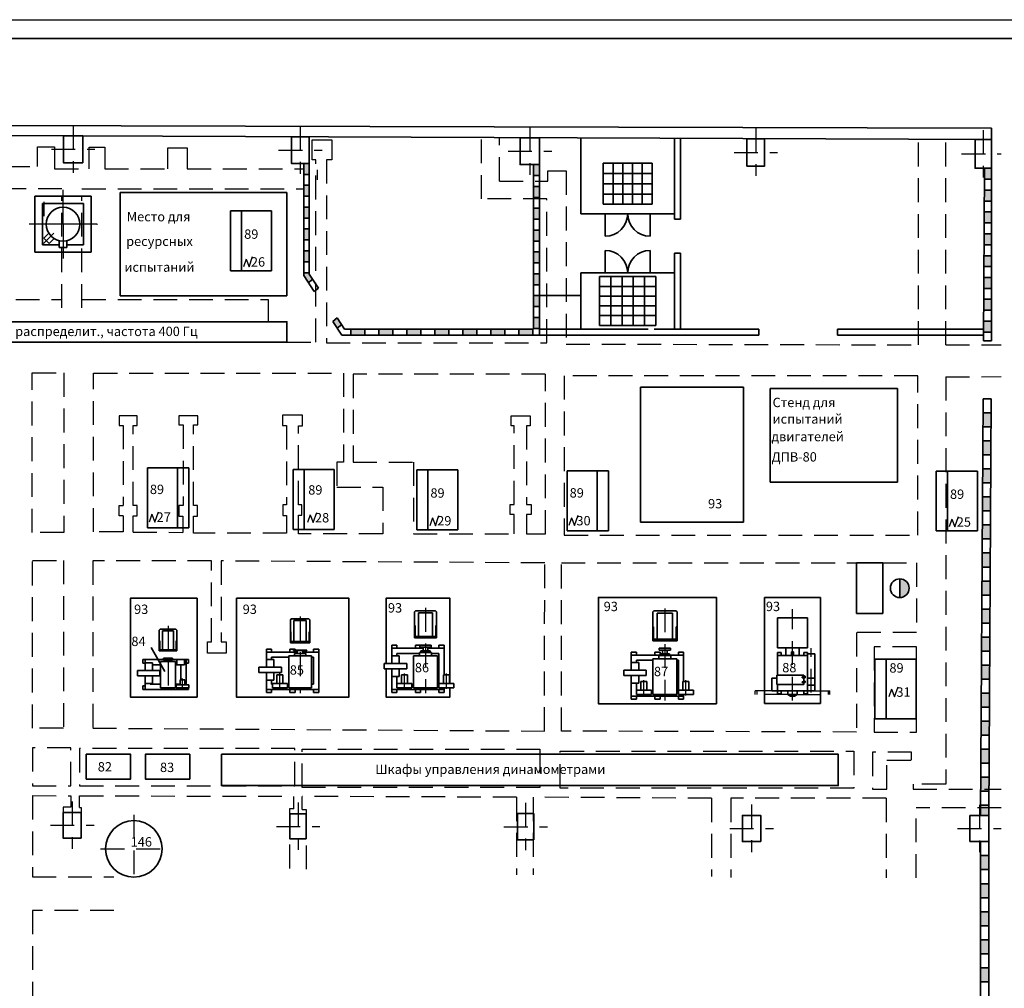
# Model space of a CAD drawing. Units: millimetres. Extents: x 107 to 943, y 232 to 652.
# Drawn here: x 247 to 510, y 393 to 652 of the extents above; entities that cross this region are included whole.
import ezdxf

# ---------------------------------------------------------------- set-up
doc = ezdxf.new("R2010")
doc.units = ezdxf.units.MM
doc.linetypes.add('ACAD_ISO04W100', pattern=[30, 24, -3, 0, -3])
doc.linetypes.add('DASHED2', pattern=[9.525, 6.35, -3.175])
doc.layers.add('основа', color=170, linetype='Continuous', lineweight=35)
doc.layers.add('штрих-пунктир', color=170, linetype='DASHED2', lineweight=25)
doc.styles.add('STYLE1', font='romans.shx', dxfattribs={"width": 0.8, "oblique": 10, "height": 2.5})

msp = doc.modelspace()

# ---------------------------------------------------------------- hatches: boundary and pattern name
at = {"layer": 'основа'}
h = msp.add_hatch(color=0, dxfattribs=at)
h.paths.add_polyline_path([(324.32, 613.47), (322.9, 613.47), (322.9, 610.56), (324.32, 610.56)])
h.paths.add_polyline_path([(324.32, 607.64), (322.9, 607.64), (322.9, 604.73), (324.32, 604.73)])
h.paths.add_polyline_path([(324.32, 601.81), (322.9, 601.81), (322.9, 598.9), (324.32, 598.9)])
h.paths.add_polyline_path([(324.32, 595.99), (322.9, 595.99), (322.9, 593.07), (324.32, 593.07)])
h.paths.add_polyline_path([(324.32, 590.16), (322.9, 590.16), (322.9, 587.24), (324.32, 587.24)])
h.paths.add_polyline_path([(324.32, 583.94), (324.32, 584.33), (322.9, 584.33), (322.9, 583.54), (324.11, 581.64), (325.23, 582.54)])
h = msp.add_hatch(color=0, dxfattribs=at)
h.paths.add_polyline_path([(385.82, 613.17), (384.23, 613.17), (384.23, 610.25), (385.82, 610.25)])
h.paths.add_polyline_path([(384.23, 604.42), (385.82, 604.42), (385.82, 607.34), (384.23, 607.34)])
h.paths.add_polyline_path([(385.82, 601.51), (384.23, 601.51), (384.23, 598.6), (385.82, 598.6)])
h.paths.add_polyline_path([(385.82, 595.68), (384.23, 595.68), (384.23, 592.77), (385.82, 592.77)])
h.paths.add_polyline_path([(385.82, 589.85), (384.23, 589.85), (384.23, 586.94), (385.82, 586.94)])
h.paths.add_polyline_path([(385.82, 584.03), (384.23, 584.03), (384.23, 581.11), (385.82, 581.11)])
h.paths.add_polyline_path([(385.82, 578.2), (384.23, 578.2), (384.23, 575.29), (385.82, 575.29)])
h.paths.add_polyline_path([(385.82, 572.37), (384.23, 572.37), (384.23, 569.46), (385.82, 569.46)])
h = msp.add_hatch(color=0, dxfattribs=at)
h.paths.add_polyline_path([(506.36, 612.18), (504.57, 612.18), (504.55, 609.27), (506.36, 609.27)])
h.paths.add_polyline_path([(506.36, 603.44), (506.36, 606.36), (504.53, 606.36), (504.52, 603.44)])
h.paths.add_polyline_path([(506.36, 600.53), (504.5, 600.53), (504.48, 597.61), (506.36, 597.61)])
h.paths.add_polyline_path([(506.36, 594.7), (504.47, 594.7), (504.45, 591.79), (506.36, 591.79)])
h.paths.add_polyline_path([(506.36, 588.87), (504.44, 588.87), (504.42, 585.96), (506.36, 585.96)])
h.paths.add_polyline_path([(504.39, 580.13), (506.36, 580.13), (506.36, 583.04), (504.4, 583.04)])
h.paths.add_polyline_path([(506.36, 577.22), (504.37, 577.22), (504.35, 574.3), (506.36, 574.3)])
h.paths.add_polyline_path([(504.32, 568.47), (506.36, 568.47), (506.36, 571.39), (504.34, 571.39)])
h = msp.add_hatch(color=0, dxfattribs=at)
h.paths.add_polyline_path([(380.3, 569.27), (380.3, 567.69), (384.04, 567.69), (384.04, 569.27)])
h.paths.add_polyline_path([(372.82, 569.27), (372.82, 567.69), (376.56, 567.69), (376.56, 569.27)])
h.paths.add_polyline_path([(369.08, 567.69), (369.08, 569.27), (365.34, 569.27), (365.34, 567.69)])
h.paths.add_polyline_path([(361.6, 567.69), (361.6, 569.27), (357.86, 569.27), (357.86, 567.69)])
h.paths.add_polyline_path([(354.12, 567.69), (354.12, 569.27), (350.38, 569.27), (350.38, 567.69)])
h.paths.add_polyline_path([(342.89, 569.27), (342.89, 567.69), (346.63, 567.69), (346.63, 569.27)])
h.paths.add_polyline_path([(335.41, 569.27), (335.41, 567.69), (339.15, 567.69), (339.15, 569.27)])
h.paths.add_polyline_path([(331.76, 572.25), (330.61, 571.32), (331.83, 569.48), (332.98, 570.4)])
h = msp.add_hatch(color=0, dxfattribs=at)
h.paths.add_polyline_path([(506.26, 546.94), (504.18, 546.94), (504.16, 543.2), (506.24, 543.2)])
h.paths.add_polyline_path([(506.22, 539.46), (504.13, 539.46), (504.11, 535.72), (506.2, 535.72)])
h.paths.add_polyline_path([(506.19, 531.97), (504.09, 531.97), (504.06, 528.23), (506.17, 528.23)])
h.paths.add_polyline_path([(506.15, 524.49), (504.04, 524.49), (504.01, 520.75), (506.13, 520.75)])
h.paths.add_polyline_path([(506.11, 517.01), (503.99, 517.01), (503.96, 513.27), (506.09, 513.27)])
h.paths.add_polyline_path([(506.07, 509.53), (503.94, 509.53), (503.91, 505.79), (506.05, 505.79)])
h.paths.add_polyline_path([(506.03, 502.05), (503.89, 502.05), (503.86, 498.31), (506.02, 498.31)])
h.paths.add_polyline_path([(506, 494.57), (503.84, 494.57), (503.82, 490.83), (505.98, 490.83)])
h.paths.add_polyline_path([(505.96, 487.09), (503.79, 487.09), (503.77, 483.34), (505.94, 483.34)])
h.paths.add_polyline_path([(505.92, 479.6), (503.74, 479.6), (503.72, 475.86), (505.9, 475.86)])
h.paths.add_polyline_path([(505.88, 472.12), (503.69, 472.12), (503.67, 468.38), (505.87, 468.38)])
h.paths.add_polyline_path([(505.85, 464.64), (503.64, 464.64), (503.62, 460.9), (505.83, 460.9)])
h.paths.add_polyline_path([(505.81, 457.16), (503.59, 457.16), (503.57, 453.42), (505.79, 453.42)])
h.paths.add_polyline_path([(505.77, 449.68), (503.54, 449.68), (503.52, 446.52), (505.76, 446.52)])
h.paths.add_polyline_path([(505.73, 441.5), (503.49, 441.5), (503.48, 439.51), (505.72, 439.51)])
at = {"layer": 'основа', "lineweight": -2}
msp.add_hatch(color=0, dxfattribs=at).paths.add_polyline_path([(481.91, 497.64, 0.414214), (484.41, 500.14, 0.414214), (481.91, 502.64)])
at = {"layer": 'основа'}
h = msp.add_hatch(color=0, dxfattribs=at)
h.paths.add_polyline_path([(505.76, 446.52), (503.52, 446.52), (503.52, 445.94), (505.75, 445.94)])
h.paths.add_polyline_path([(505.73, 442.2), (503.5, 442.2), (503.49, 441.5), (505.73, 441.5)])
h = msp.add_hatch(color=0, dxfattribs=at)
h.paths.add_polyline_path([(505.69, 428.77), (503.43, 428.77), (503.43, 425.03), (505.69, 425.03)])
h.paths.add_polyline_path([(505.69, 421.29), (503.43, 421.29), (503.43, 417.55), (505.69, 417.55)])
h.paths.add_polyline_path([(505.69, 413.81), (503.43, 413.81), (503.43, 410.07), (505.69, 410.07)])
h.paths.add_polyline_path([(505.69, 406.32), (503.43, 406.32), (503.43, 402.58), (505.69, 402.58)])
h.paths.add_polyline_path([(505.69, 398.84), (503.43, 398.84), (503.43, 395.1), (505.69, 395.1)])

# ---------------------------------------------------------------- linework, layer by layer
at = {"color": 0}
msp.add_line((106.64, 651.84), (700.64, 651.84), dxfattribs=at)
at = {"layer": 'основа', "color": 0}
for p, q in [((695.64, 646.84), (126.64, 646.84)), ((176.19, 623.81), (506.36, 622.86)), ((506.36, 619.86), (506.36, 622.86)), ((506.36, 619.85), (176.19, 621.17)), ((396.82, 600.07), (396.82, 620.29)), ((421.82, 598.57), (421.82, 620.21)), ((423.41, 598.57), (423.41, 620.21)), ((322.9, 583.54), (322.9, 613.47)), ((324.32, 613.47), (324.32, 583.94)), ((384.23, 569.27), (384.23, 613.17)), ((385.82, 613.17), (385.82, 567.69)), ((402.82, 602.57), (402.82, 613.57)), ((402.82, 613.57), (415.82, 613.57)), ((405.42, 602.57), (405.42, 613.57)), ((408.02, 602.57), (408.02, 613.57)), ((410.62, 602.57), (410.62, 613.57)), ((413.22, 602.57), (413.22, 613.57)), ((415.82, 613.57), (415.82, 602.57)), ((504.31, 566.11), (504.57, 612.18)), ((506.36, 612.18), (506.36, 566.11)), ((324.32, 610.56), (322.9, 610.56)), ((385.82, 610.25), (384.23, 610.25)), ((402.82, 610.82), (415.82, 610.82)), ((324.32, 607.64), (322.9, 607.64)), ((385.82, 607.34), (384.23, 607.34)), ((402.82, 608.07), (415.82, 608.07)), ((506.36, 609.27), (504.55, 609.27)), ((251.15, 604.78), (258.65, 604.78)), ((251.15, 597.28), (251.15, 604.78)), ((258.65, 604.78), (266.15, 604.78)), ((266.15, 604.78), (266.15, 597.28)), ((273.9, 605.74), (318.38, 605.74)), ((273.9, 605.74), (273.9, 578.15)), ((318.38, 578.15), (318.38, 605.74)), ((324.32, 604.73), (322.9, 604.73)), ((385.82, 604.42), (384.23, 604.42)), ((402.82, 605.32), (415.82, 605.32)), ((506.36, 606.36), (504.53, 606.36)), ((253.15, 602.78), (258.65, 602.78)), ((253.15, 597.28), (253.15, 602.78)), ((258.65, 602.78), (264.15, 602.78)), ((264.15, 602.78), (264.15, 597.28)), ((324.32, 601.81), (322.9, 601.81)), ((402.82, 602.57), (415.82, 602.57)), ((506.36, 603.44), (504.52, 603.44)), ((303.31, 600.8), (314.31, 600.8)), ((303.31, 584.8), (303.31, 600.8)), ((306.31, 584.8), (306.31, 600.8)), ((314.31, 584.8), (314.31, 600.8)), ((385.82, 601.51), (384.23, 601.51)), ((421.82, 600.07), (396.82, 600.07)), ((403.32, 594.07), (403.32, 600.07)), ((415.32, 594.07), (415.32, 600.07)), ((506.36, 600.53), (504.5, 600.53)), ((251.15, 589.78), (251.15, 597.28)), ((253.15, 591.78), (253.15, 597.28)), ((264.15, 597.28), (264.15, 591.78)), ((266.15, 597.28), (266.15, 589.78)), ((324.32, 598.9), (322.9, 598.9)), ((385.82, 598.6), (384.23, 598.6)), ((423.41, 598.57), (421.82, 598.57)), ((506.36, 597.61), (504.48, 597.61)), ((253.52, 593.58), (254.84, 594.89)), ((324.32, 595.99), (322.9, 595.99)), ((385.82, 595.68), (384.23, 595.68)), ((506.36, 594.7), (504.47, 594.7)), ((257.65, 591.78), (253.15, 591.78)), ((254.23, 592.87), (253.52, 593.58)), ((254.23, 592.87), (254.93, 592.16)), ((254.93, 592.16), (256.25, 593.48)), ((257.65, 591.03), (257.65, 592.9)), ((259.65, 591.03), (259.65, 592.9)), ((264.15, 591.78), (259.65, 591.78)), ((324.32, 593.07), (322.9, 593.07)), ((385.82, 592.77), (384.23, 592.77)), ((506.36, 591.79), (504.45, 591.79)), ((258.65, 589.78), (251.15, 589.78)), ((258.65, 591.03), (257.65, 591.03)), ((258.65, 591.03), (259.65, 591.03)), ((266.15, 589.78), (258.65, 589.78)), ((324.32, 590.16), (322.9, 590.16)), ((385.82, 589.85), (384.23, 589.85)), ((403.32, 584.27), (403.32, 590.27)), ((415.32, 584.27), (415.32, 590.27)), ((421.82, 569.27), (421.82, 589.57)), ((421.82, 589.57), (423.41, 589.57)), ((423.41, 569.27), (423.41, 589.57)), ((506.36, 588.87), (504.44, 588.87)), ((324.32, 587.24), (322.9, 587.24)), ((385.82, 586.94), (384.23, 586.94)), ((506.36, 585.96), (504.42, 585.96)), ((314.31, 584.8), (303.31, 584.8)), ((324.32, 584.33), (322.9, 584.33)), ((325.63, 579.27), (322.9, 583.54)), ((324.32, 583.94), (326.78, 580.19)), ((385.82, 584.03), (384.23, 584.03)), ((421.82, 584.27), (396.82, 584.27)), ((396.82, 584.27), (396.82, 569.27)), ((325.23, 582.54), (324.09, 581.62)), ((385.82, 581.11), (384.23, 581.11)), ((416.82, 583.27), (401.82, 583.27)), ((401.82, 583.27), (401.82, 570.27)), ((401.82, 580.67), (416.82, 580.67)), ((404.82, 583.27), (404.82, 570.27)), ((407.82, 583.27), (407.82, 570.27)), ((410.82, 583.27), (410.82, 570.27)), ((413.82, 583.27), (413.82, 570.27)), ((416.82, 583.27), (416.82, 570.27)), ((506.36, 583.04), (504.4, 583.04)), ((273.9, 578.15), (318.38, 578.15)), ((326.78, 580.19), (325.63, 579.27)), ((385.82, 578.2), (384.23, 578.2)), ((396.82, 578.27), (385.82, 578.27)), ((401.82, 578.07), (416.82, 578.07)), ((506.36, 580.13), (504.39, 580.13)), ((401.82, 575.47), (416.82, 575.47)), ((506.36, 577.22), (504.37, 577.22)), ((385.82, 575.29), (384.23, 575.29)), ((401.82, 572.87), (416.82, 572.87)), ((506.36, 574.3), (504.35, 574.3)), ((330.61, 571.32), (331.76, 572.25)), ((333.02, 567.69), (330.61, 571.32)), ((331.76, 572.25), (333.72, 569.27)), ((331.76, 572.25), (331.76, 572.25)), ((331.83, 569.48), (332.98, 570.4)), ((385.82, 572.37), (384.23, 572.37)), ((416.82, 570.27), (401.82, 570.27)), ((506.36, 571.39), (504.34, 571.39)), ((385.82, 567.69), (333.02, 567.69)), ((333.72, 569.27), (384.23, 569.27)), ((335.41, 569.27), (335.41, 567.69)), ((339.15, 569.27), (339.15, 567.69)), ((342.89, 569.27), (342.89, 567.69)), ((346.63, 569.27), (346.63, 567.69)), ((350.38, 569.27), (350.38, 567.69)), ((354.12, 569.27), (354.12, 567.69)), ((357.86, 569.27), (357.86, 567.69)), ((361.6, 569.27), (361.6, 567.69)), ((365.34, 569.27), (365.34, 567.69)), ((369.08, 569.27), (369.08, 567.69)), ((372.82, 569.27), (372.82, 567.69)), ((376.56, 569.27), (376.56, 567.69)), ((380.3, 569.27), (380.3, 567.69)), ((384.04, 569.27), (384.04, 567.69)), ((385.82, 569.46), (384.23, 569.46)), ((385.82, 569.27), (414.82, 569.27)), ((385.82, 567.69), (444.32, 567.69)), ((416.41, 569.27), (444.32, 569.27)), ((444.32, 569.27), (444.32, 567.69)), ((465.32, 569.27), (504.33, 569.27)), ((465.32, 567.69), (465.32, 569.27)), ((465.32, 567.69), (504.32, 567.69)), ((506.36, 568.47), (504.32, 568.47)), ((506.36, 566.11), (504.31, 566.11)), ((440.21, 553.8), (412.71, 553.8)), ((412.71, 517.8), (412.71, 553.8)), ((440.21, 553.8), (440.21, 517.8)), ((481.35, 553.42), (447.35, 553.42)), ((447.35, 528.42), (447.35, 553.42)), ((481.35, 553.42), (481.35, 528.42)), ((503.48, 439.51), (504.21, 550.68)), ((504.21, 550.68), (506.28, 550.68)), ((505.72, 439.51), (506.28, 550.68)), ((506.26, 546.94), (504.18, 546.94)), ((506.24, 543.2), (504.16, 543.2)), ((506.22, 539.46), (504.13, 539.46)), ((506.2, 535.72), (504.11, 535.72)), ((281.19, 532.23), (292.19, 532.23)), ((281.19, 532.23), (281.19, 516.23)), ((289.19, 532.23), (289.19, 516.23)), ((292.19, 532.23), (292.19, 516.23)), ((320.03, 531.77), (331.03, 531.77)), ((320.03, 531.77), (320.03, 515.77)), ((323.03, 531.77), (323.03, 515.77)), ((331.03, 531.77), (331.03, 515.77)), ((353.02, 515.72), (353.02, 531.72)), ((353.02, 531.72), (364.02, 531.72)), ((356.02, 515.72), (356.02, 531.72)), ((364.02, 515.72), (364.02, 531.72)), ((393.18, 531.47), (404.18, 531.47)), ((393.18, 531.47), (393.18, 515.47)), ((401.18, 531.47), (401.18, 515.47)), ((404.18, 531.47), (404.18, 515.47)), ((491.67, 515.4), (491.67, 531.4)), ((491.67, 531.4), (502.67, 531.4)), ((494.67, 515.4), (494.67, 531.4)), ((502.67, 515.4), (502.67, 531.4)), ((506.19, 531.97), (504.09, 531.97)), ((481.35, 528.42), (447.35, 528.42)), ((506.17, 528.23), (504.06, 528.23)), ((506.15, 524.49), (504.04, 524.49)), ((506.13, 520.75), (504.01, 520.75)), ((440.21, 517.8), (412.71, 517.8)), ((292.19, 516.23), (281.19, 516.23)), ((331.03, 515.77), (320.03, 515.77)), ((364.02, 515.72), (353.02, 515.72)), ((404.18, 515.47), (393.18, 515.47)), ((502.67, 515.4), (491.67, 515.4)), ((506.11, 517.01), (503.99, 517.01)), ((506.09, 513.27), (503.96, 513.27)), ((506.07, 509.53), (503.94, 509.53)), ((477.41, 506.89), (470.41, 506.89)), ((470.41, 493.39), (470.41, 506.89)), ((477.41, 506.89), (477.41, 493.39)), ((506.05, 505.79), (503.91, 505.79)), ((481.91, 502.64), (481.91, 497.64)), ((506.03, 502.05), (503.89, 502.05)), ((453.3, 497.69), (445.8, 497.69)), ((445.8, 497.69), (445.8, 469.36)), ((453.3, 497.69), (460.8, 497.69)), ((460.8, 497.69), (460.8, 469.36)), ((506.02, 498.31), (503.86, 498.31)), ((352.44, 493.82), (352.71, 494.09)), ((352.71, 494.09), (358.02, 494.09)), ((358.02, 494.09), (358.29, 493.82)), ((416, 493.8), (416.3, 494.1)), ((416.3, 494.1), (422.2, 494.1)), ((422.2, 494.1), (422.5, 493.8)), ((506.02, 494.57), (503.84, 494.57)), ((319.31, 491.72), (319.55, 491.96)), ((319.31, 485.88), (319.31, 491.72)), ((319.55, 491.96), (324.27, 491.96)), ((320.27, 491.48), (323.55, 491.48)), ((320.27, 485.88), (320.27, 491.48)), ((323.55, 485.88), (323.55, 491.48)), ((324.27, 491.96), (324.51, 491.72)), ((324.51, 491.72), (324.51, 485.88)), ((352.44, 487.25), (352.44, 493.82)), ((353.52, 487.25), (353.52, 493.55)), ((353.52, 493.55), (357.21, 493.55)), ((357.21, 487.25), (357.21, 493.55)), ((358.29, 493.82), (358.29, 487.25)), ((416, 486.5), (416, 493.8)), ((417.2, 493.5), (421.3, 493.5)), ((417.2, 486.5), (417.2, 493.5)), ((421.3, 486.5), (421.3, 493.5)), ((422.5, 493.8), (422.5, 486.5)), ((449.3, 484.19), (449.3, 492.19)), ((449.3, 492.19), (453.3, 492.19)), ((457.3, 492.19), (453.3, 492.19)), ((457.3, 484.19), (457.3, 492.19)), ((477.41, 493.39), (470.41, 493.39)), ((284.33, 488.98), (284.55, 489.2)), ((284.33, 483.73), (284.33, 488.98)), ((284.55, 489.2), (288.79, 489.2)), ((285.19, 483.73), (285.19, 488.77)), ((285.19, 488.77), (288.15, 488.77)), ((288.15, 483.73), (288.15, 488.77)), ((288.79, 489.2), (289.01, 488.98)), ((289.01, 488.98), (289.01, 483.73)), ((352.62, 490.22), (352.44, 490.22)), ((352.62, 489.05), (352.44, 489.05)), ((352.62, 487.25), (352.62, 490.22)), ((358.11, 490.22), (358.29, 490.22)), ((358.11, 487.25), (358.11, 490.22)), ((358.11, 489.05), (358.29, 489.05)), ((416.2, 489.8), (416, 489.8)), ((416.2, 486.5), (416.2, 489.8)), ((422.3, 486.5), (422.3, 489.8)), ((422.3, 489.8), (422.5, 489.8)), ((506, 490.83), (503.82, 490.83)), ((284.47, 486.1), (284.33, 486.1)), ((284.47, 483.73), (284.47, 486.1)), ((288.87, 486.1), (289.01, 486.1)), ((288.87, 483.73), (288.87, 486.1)), ((319.47, 488.52), (319.31, 488.52)), ((319.47, 487.48), (319.31, 487.48)), ((319.47, 485.88), (319.47, 488.52)), ((324.35, 485.88), (324.35, 488.52)), ((324.35, 488.52), (324.51, 488.52)), ((324.35, 487.48), (324.51, 487.48)), ((352.44, 487.25), (358.29, 487.25)), ((352.44, 486.89), (352.44, 487.25)), ((352.44, 486.89), (358.29, 486.89)), ((354.15, 486.89), (354.15, 487.25)), ((356.58, 486.89), (356.58, 487.25)), ((358.29, 487.25), (358.29, 486.89)), ((416.2, 488.5), (416, 488.5)), ((416, 486.1), (416, 486.5)), ((416, 486.5), (422.5, 486.5)), ((416, 486.1), (422.5, 486.1)), ((417.9, 486.1), (417.9, 486.5)), ((420.6, 486.1), (420.6, 486.5)), ((422.3, 488.5), (422.5, 488.5)), ((422.5, 486.5), (422.5, 486.1)), ((505.98, 487.09), (503.79, 487.09)), ((282.12, 484.29), (285.8, 477.91)), ((284.47, 485.17), (284.33, 485.17)), ((284.33, 483.73), (289.01, 483.73)), ((284.33, 483.44), (284.33, 483.73)), ((284.33, 483.44), (289.01, 483.44)), ((285.7, 483.44), (285.7, 483.73)), ((287.64, 483.44), (287.64, 483.73)), ((288.87, 485.17), (289.01, 485.17)), ((289.01, 483.73), (289.01, 483.44)), ((314.31, 483.89), (312.91, 483.89)), ((312.91, 483.89), (312.91, 483.09)), ((314.31, 483.09), (314.31, 483.89)), ((319.21, 483.89), (319.21, 483.09)), ((320.61, 483.89), (319.21, 483.89)), ((319.31, 485.56), (319.31, 485.88)), ((319.31, 485.88), (324.51, 485.88)), ((319.31, 485.56), (324.51, 485.56)), ((320.11, 483.56), (320.11, 483.49)), ((320.11, 483.56), (323.71, 483.56)), ((320.11, 483.49), (323.71, 483.49)), ((320.61, 483.89), (320.61, 483.56)), ((320.61, 483.49), (320.61, 483.09)), ((320.83, 485.56), (320.83, 485.88)), ((321.16, 482.69), (321.16, 483.49)), ((322.66, 482.69), (322.66, 483.49)), ((322.99, 485.56), (322.99, 485.88)), ((323.71, 483.49), (323.71, 483.56)), ((324.51, 485.88), (324.51, 485.56)), ((325.51, 483.89), (325.51, 483.09)), ((326.91, 483.89), (325.51, 483.89)), ((326.91, 483.09), (326.91, 483.89)), ((347.76, 484.89), (346.36, 484.89)), ((346.36, 484.89), (346.36, 484.09)), ((346.36, 484.09), (354.76, 484.09)), ((346.36, 481.81), (346.36, 484.09)), ((347.76, 484.09), (347.76, 484.89)), ((352.66, 484.89), (352.66, 484.09)), ((354.06, 484.89), (352.66, 484.89)), ((353.86, 484.39), (353.86, 484.89)), ((353.86, 484.89), (356.86, 484.89)), ((355.06, 484.39), (353.86, 484.39)), ((354.06, 484.39), (354.06, 484.09)), ((354.76, 483.39), (354.76, 484.39)), ((355.06, 484.39), (355.66, 484.39)), ((355.66, 484.39), (356.86, 484.39)), ((355.96, 483.39), (355.96, 484.39)), ((355.96, 484.09), (360.36, 484.09)), ((356.86, 484.89), (356.86, 484.39)), ((358.96, 484.89), (358.96, 484.09)), ((360.36, 484.89), (358.96, 484.89)), ((360.36, 484.09), (360.36, 484.89)), ((360.36, 484.09), (360.36, 482.31)), ((417.75, 483.6), (417.75, 484.1)), ((417.75, 484.1), (420.75, 484.1)), ((418.95, 483.6), (417.75, 483.6)), ((418.65, 482.6), (418.65, 483.6)), ((418.95, 483.6), (419.55, 483.6)), ((419.55, 483.6), (420.75, 483.6)), ((419.85, 482.6), (419.85, 483.6)), ((420.75, 484.1), (420.75, 483.6)), ((451.55, 484.19), (449.3, 484.19)), ((451.55, 482.19), (451.55, 484.19)), ((453.3, 484.19), (451.55, 484.19)), ((453.3, 484.19), (455.05, 484.19)), ((455.05, 484.19), (455.05, 482.19)), ((455.05, 484.19), (457.3, 484.19)), ((279.92, 481.09), (280.52, 481.09)), ((279.92, 480.09), (279.92, 481.09)), ((280.52, 481.09), (286.17, 481.09)), ((280.52, 478.14), (280.52, 481.09)), ((285.47, 481.44), (287.87, 481.44)), ((285.47, 481.44), (285.47, 481.39)), ((285.47, 481.39), (287.87, 481.39)), ((285.67, 480.59), (285.67, 480.99)), ((285.67, 480.99), (287.67, 480.99)), ((286.17, 480.99), (286.17, 481.39)), ((287.17, 480.99), (287.17, 481.39)), ((287.17, 481.09), (291.52, 481.09)), ((287.67, 480.99), (287.67, 480.59)), ((287.87, 481.39), (287.87, 481.44)), ((289.02, 481.09), (289.02, 479.69)), ((291.02, 479.69), (291.02, 481.09)), ((291.02, 480.94), (291.42, 480.94)), ((291.42, 480.94), (291.42, 480.54)), ((291.52, 481.09), (291.52, 474.39)), ((292.12, 481.09), (291.52, 481.09)), ((292.12, 481.09), (292.12, 480.09)), ((312.91, 483.09), (321.16, 483.09)), ((312.91, 479.04), (312.91, 483.09)), ((312.91, 481.09), (314.91, 481.09)), ((314.31, 481.69), (318.91, 481.69)), ((314.31, 481.09), (314.31, 481.69)), ((314.91, 481.09), (314.91, 479.04)), ((318.91, 482.09), (321.91, 482.09)), ((318.91, 482.09), (318.91, 473.59)), ((320.41, 482.69), (323.41, 482.69)), ((320.41, 482.09), (320.41, 482.69)), ((321.91, 482.09), (324.91, 482.09)), ((322.66, 483.09), (326.91, 483.09)), ((323.41, 482.69), (323.41, 482.09)), ((324.91, 482.09), (324.91, 473.59)), ((324.91, 481.69), (325.51, 481.69)), ((325.51, 481.69), (325.51, 474.86)), ((326.91, 483.09), (326.91, 474.86)), ((346.36, 482.09), (348.36, 482.09)), ((346.36, 480.04), (346.36, 481.81)), ((347.76, 482.69), (353.76, 482.69)), ((347.76, 482.09), (347.76, 482.69)), ((348.36, 482.09), (348.36, 480.04)), ((352.16, 482.09), (352.16, 481.31)), ((352.36, 482.09), (352.16, 482.09)), ((352.16, 481.31), (352.16, 473.59)), ((352.36, 482.09), (355.36, 482.09)), ((353.76, 482.09), (353.76, 482.99)), ((353.76, 482.99), (353.86, 482.99)), ((353.86, 482.99), (356.86, 482.99)), ((354.11, 482.99), (354.11, 483.39)), ((354.11, 483.39), (356.61, 483.39)), ((355.36, 482.09), (358.36, 482.09)), ((356.61, 483.39), (356.61, 482.99)), ((356.96, 482.99), (356.86, 482.99)), ((356.96, 482.09), (356.96, 482.99)), ((356.96, 482.69), (358.96, 482.69)), ((358.36, 482.09), (358.56, 482.09)), ((358.56, 482.09), (358.56, 481.31)), ((358.56, 481.31), (358.56, 473.59)), ((358.96, 482.69), (358.96, 482.31)), ((358.96, 482.31), (358.96, 474.86)), ((360.36, 482.31), (360.36, 476.99)), ((410.25, 483.1), (410.25, 482.3)), ((411.65, 483.1), (410.25, 483.1)), ((410.25, 482.3), (418, 482.3)), ((410.25, 480.53), (410.25, 482.3)), ((411.65, 482.3), (411.65, 483.1)), ((411.65, 480.9), (416.05, 480.9)), ((411.65, 480.53), (411.65, 480.9)), ((416.25, 481.3), (416.05, 481.3)), ((416.05, 481.3), (416.05, 480.53)), ((416.25, 481.3), (419.25, 481.3)), ((417.95, 483.1), (416.55, 483.1)), ((416.55, 483.1), (416.55, 482.3)), ((417.65, 481.3), (417.65, 482.2)), ((417.65, 482.2), (417.75, 482.2)), ((417.75, 482.2), (420.75, 482.2)), ((417.95, 483.1), (417.95, 482.3)), ((418, 482.2), (418, 482.6)), ((418, 482.6), (420.5, 482.6)), ((419.25, 481.3), (422.25, 481.3)), ((420.5, 482.6), (420.5, 482.2)), ((420.5, 482.3), (424.25, 482.3)), ((420.85, 482.2), (420.75, 482.2)), ((420.85, 481.3), (420.85, 482.2)), ((422.25, 481.3), (422.45, 481.3)), ((422.45, 481.3), (422.45, 480.53)), ((422.45, 480.9), (422.85, 480.9)), ((424.25, 483.1), (422.85, 483.1)), ((422.85, 483.1), (422.85, 482.3)), ((422.85, 480.9), (422.85, 480.53)), ((424.25, 482.3), (424.25, 483.1)), ((424.25, 482.3), (424.25, 480.53)), ((449.3, 482.99), (450.3, 482.99)), ((449.3, 482.99), (449.3, 482.19)), ((449.3, 482.19), (457.3, 482.19)), ((449.3, 482.19), (449.3, 476.94)), ((450.3, 482.19), (450.3, 482.99)), ((453.03, 483.19), (453.03, 482.19)), ((453.03, 483.19), (453.58, 483.19)), ((453.58, 483.19), (453.58, 482.19)), ((456.3, 482.99), (456.3, 482.19)), ((456.3, 482.99), (457.3, 482.99)), ((457.3, 482.19), (457.3, 482.99)), ((457.3, 482.59), (459.02, 482.59)), ((457.3, 472.79), (457.3, 482.19)), ((459.3, 482.59), (459.02, 482.59)), ((459.3, 472.85), (459.3, 482.59)), ((475.3, 481.24), (486.3, 481.24)), ((475.3, 465.24), (475.3, 481.24)), ((478.3, 465.24), (478.3, 481.24)), ((486.3, 465.24), (486.3, 481.24)), ((505.94, 483.34), (503.77, 483.34)), ((279.92, 480.09), (280.52, 480.09)), ((280.52, 480.19), (282.52, 480.19)), ((282.52, 480.19), (282.52, 478.14)), ((284.67, 479.69), (282.52, 479.69)), ((284.67, 473.59), (284.67, 480.59)), ((284.67, 480.59), (286.67, 480.59)), ((286.67, 480.59), (288.67, 480.59)), ((288.67, 480.59), (288.67, 473.59)), ((290.12, 479.69), (288.67, 479.69)), ((290.12, 475.69), (290.12, 479.69)), ((290.12, 479.69), (291.02, 479.69)), ((291.02, 480.54), (291.42, 480.54)), ((291.02, 480.24), (291.42, 480.24)), ((291.02, 479.84), (291.42, 479.84)), ((291.42, 480.24), (291.42, 479.84)), ((292.12, 480.09), (291.52, 480.09)), ((316.91, 479.04), (310.91, 479.04)), ((310.91, 479.04), (310.91, 477.64)), ((316.91, 479.04), (316.91, 477.64)), ((344.36, 480.04), (344.36, 478.64)), ((350.36, 480.04), (344.36, 480.04)), ((344.36, 478.64), (350.36, 478.64)), ((346.36, 478.54), (346.36, 478.64)), ((346.36, 474.86), (346.36, 478.54)), ((348.36, 478.64), (348.36, 476.59)), ((350.36, 480.04), (350.36, 478.64)), ((414.25, 478.25), (408.25, 478.25)), ((408.25, 478.25), (408.25, 476.85)), ((410.25, 478.25), (410.25, 480.53)), ((410.25, 480.3), (412.25, 480.3)), ((411.65, 480.3), (411.65, 480.53)), ((412.25, 480.3), (412.25, 478.25)), ((414.25, 478.25), (414.25, 476.85)), ((416.05, 480.53), (416.05, 471.8)), ((422.45, 480.53), (422.45, 471.8)), ((422.85, 480.53), (422.85, 473.07)), ((424.25, 480.53), (424.25, 475.2)), ((505.9, 479.6), (503.74, 479.6)), ((278.52, 478.14), (278.52, 476.74)), ((284.52, 478.14), (278.52, 478.14)), ((278.52, 476.74), (284.52, 476.74)), ((280.52, 474.09), (280.52, 476.74)), ((282.52, 476.74), (282.52, 474.69)), ((284.52, 478.14), (284.52, 476.74)), ((289.92, 474.39), (289.92, 475.69)), ((289.92, 475.69), (290.52, 475.69)), ((290.52, 475.69), (291.12, 475.69)), ((291.12, 475.69), (291.12, 474.39)), ((310.91, 477.64), (316.91, 477.64)), ((312.91, 474.86), (312.91, 477.64)), ((312.91, 475.59), (314.91, 475.59)), ((314.31, 474.86), (314.31, 475.59)), ((314.91, 477.64), (314.91, 475.59)), ((315.71, 476.99), (317.31, 476.99)), ((315.71, 474.69), (315.71, 476.99)), ((317.31, 476.99), (317.31, 474.69)), ((346.36, 476.59), (348.36, 476.59)), ((347.76, 474.86), (347.76, 476.59)), ((348.96, 474.69), (348.96, 476.99)), ((348.96, 476.99), (350.56, 476.99)), ((350.56, 476.99), (350.56, 474.69)), ((360.16, 476.99), (361.76, 476.99)), ((360.16, 474.69), (360.16, 476.99)), ((361.76, 476.99), (361.76, 474.69)), ((408.25, 476.85), (414.25, 476.85)), ((410.25, 473.07), (410.25, 476.85)), ((412.25, 476.85), (412.25, 474.8)), ((447.8, 472.79), (447.8, 476.09)), ((447.8, 476.09), (449.1, 476.09)), ((449.3, 476.94), (449.1, 476.94)), ((449.1, 476.94), (449.1, 474.44)), ((449.3, 476.94), (456.3, 476.94)), ((456.3, 476.44), (455.9, 476.44)), ((455.9, 476.44), (455.9, 476.24)), ((455.9, 476.24), (456.7, 476.24)), ((456.3, 476.94), (456.3, 476.44)), ((456.3, 476.44), (456.7, 476.44)), ((456.3, 476.24), (456.3, 475.14)), ((456.7, 476.64), (456.45, 476.64)), ((456.45, 476.64), (456.45, 476.44)), ((456.7, 476.44), (456.7, 476.64)), ((456.7, 476.44), (456.7, 476.24)), ((457.3, 476.09), (459.3, 476.09)), ((505.9, 475.86), (503.72, 475.86)), ((279.92, 474.09), (279.92, 473.09)), ((279.92, 474.09), (280.52, 474.09)), ((280.52, 473.09), (279.92, 473.09)), ((280.52, 474.69), (282.52, 474.69)), ((280.52, 474.09), (280.52, 473.09)), ((280.52, 473.09), (291.52, 473.09)), ((281.92, 474.69), (281.92, 474.49)), ((281.92, 474.49), (284.67, 474.49)), ((284.67, 473.59), (288.67, 473.59)), ((288.67, 474.49), (289.92, 474.49)), ((288.82, 473.59), (288.82, 474.39)), ((288.82, 474.39), (292.22, 474.39)), ((288.82, 473.59), (292.22, 473.59)), ((291.52, 473.59), (291.52, 473.09)), ((291.52, 473.09), (292.12, 473.09)), ((292.12, 473.59), (292.12, 473.09)), ((292.22, 474.39), (292.22, 473.59)), ((312.91, 473.09), (312.91, 474.86)), ((326.91, 473.09), (312.91, 473.09)), ((312.91, 473.09), (312.91, 472.29)), ((314.31, 474.49), (314.31, 474.86)), ((314.31, 474.49), (314.51, 474.49)), ((314.31, 472.29), (314.31, 473.09)), ((314.51, 474.69), (318.51, 474.69)), ((314.51, 473.59), (314.51, 474.69)), ((314.51, 473.59), (318.51, 473.59)), ((318.51, 473.59), (318.51, 474.69)), ((318.51, 474.49), (318.91, 474.49)), ((318.91, 473.59), (319.41, 473.59)), ((319.21, 473.09), (319.21, 472.29)), ((319.41, 473.59), (324.41, 473.59)), ((320.61, 472.29), (320.61, 473.09)), ((324.91, 473.59), (324.41, 473.59)), ((324.91, 474.49), (325.51, 474.49)), ((325.51, 474.86), (325.51, 474.49)), ((325.51, 473.09), (325.51, 472.29)), ((326.91, 474.86), (326.91, 473.09)), ((326.91, 472.29), (326.91, 473.09)), ((346.36, 473.09), (346.36, 474.86)), ((346.36, 473.09), (346.36, 472.29)), ((360.36, 473.09), (346.36, 473.09)), ((347.76, 474.49), (347.76, 474.86)), ((347.76, 474.69), (351.76, 474.69)), ((347.76, 474.49), (347.76, 473.59)), ((347.76, 473.59), (351.76, 473.59)), ((347.76, 472.29), (347.76, 473.09)), ((351.76, 473.59), (351.76, 474.69)), ((351.76, 474.49), (352.16, 474.49)), ((352.16, 473.59), (352.36, 473.59)), ((352.36, 473.59), (358.36, 473.59)), ((352.66, 473.09), (352.66, 472.29)), ((354.06, 472.29), (354.06, 473.09)), ((358.56, 473.59), (358.36, 473.59)), ((358.56, 474.49), (358.96, 474.49)), ((358.96, 474.86), (358.96, 474.69)), ((358.96, 474.69), (362.96, 474.69)), ((358.96, 473.59), (358.96, 474.69)), ((358.96, 473.59), (362.96, 473.59)), ((358.96, 473.09), (358.96, 472.29)), ((360.36, 473.59), (360.36, 473.09)), ((360.36, 472.29), (360.36, 473.09)), ((362.96, 473.59), (362.96, 474.69)), ((410.25, 474.8), (412.25, 474.8)), ((410.25, 471.3), (410.25, 473.07)), ((411.65, 473.07), (411.65, 474.8)), ((411.65, 472.7), (411.65, 473.07)), ((412.85, 475.2), (414.45, 475.2)), ((412.85, 472.9), (412.85, 475.2)), ((414.45, 475.2), (414.45, 472.9)), ((422.85, 473.07), (422.85, 472.9)), ((424.05, 472.9), (424.05, 475.2)), ((424.05, 475.2), (425.65, 475.2)), ((425.65, 475.2), (425.65, 472.9)), ((449.1, 474.44), (449.3, 474.44)), ((456.3, 474.44), (449.3, 474.44)), ((449.3, 474.44), (449.3, 472.79)), ((455.9, 475.14), (456.7, 475.14)), ((455.9, 475.14), (455.9, 474.94)), ((456.3, 474.94), (455.9, 474.94)), ((456.3, 474.94), (456.7, 474.94)), ((456.3, 474.94), (456.3, 474.44)), ((456.7, 475.34), (456.45, 475.34)), ((456.45, 475.34), (456.45, 475.14)), ((456.7, 475.14), (456.7, 475.34)), ((456.7, 475.14), (456.7, 474.94)), ((457.3, 474.29), (459.3, 474.29)), ((312.91, 472.29), (314.31, 472.29)), ((319.21, 472.29), (320.61, 472.29)), ((325.51, 472.29), (326.91, 472.29)), ((346.36, 472.29), (347.76, 472.29)), ((352.66, 472.29), (354.06, 472.29)), ((358.96, 472.29), (360.36, 472.29)), ((424.25, 471.3), (410.25, 471.3)), ((410.25, 471.3), (410.25, 470.5)), ((410.25, 470.5), (411.65, 470.5)), ((411.65, 472.9), (415.65, 472.9)), ((411.65, 472.7), (411.65, 471.8)), ((411.65, 471.8), (415.65, 471.8)), ((411.65, 470.5), (411.65, 471.3)), ((415.65, 471.8), (415.65, 472.9)), ((415.65, 472.7), (416.05, 472.7)), ((416.05, 471.8), (416.25, 471.8)), ((416.25, 471.8), (422.25, 471.8)), ((416.55, 471.3), (416.55, 470.5)), ((416.55, 470.5), (417.95, 470.5)), ((417.95, 470.5), (417.95, 471.3)), ((422.45, 471.8), (422.25, 471.8)), ((422.45, 472.7), (422.85, 472.7)), ((422.85, 471.8), (422.85, 472.9)), ((422.85, 472.9), (426.85, 472.9)), ((422.85, 471.8), (426.85, 471.8)), ((422.85, 471.3), (422.85, 470.5)), ((422.85, 470.5), (424.25, 470.5)), ((424.25, 471.8), (424.25, 471.3)), ((424.25, 470.5), (424.25, 471.3)), ((426.85, 471.8), (426.85, 472.9)), ((449.3, 472.79), (447.8, 472.79)), ((449.3, 472.79), (457.3, 472.79)), ((449.3, 472.79), (449.3, 471.99)), ((449.3, 471.99), (450.3, 471.99)), ((450.3, 471.99), (450.3, 472.79)), ((452.05, 472.79), (452.05, 471.79)), ((452.05, 471.79), (454.55, 471.79)), ((452.05, 471.79), (452.8, 471.36)), ((452.8, 471.36), (453.8, 471.36)), ((453.8, 471.36), (454.55, 471.79)), ((454.55, 471.79), (454.55, 472.79)), ((456.3, 472.79), (456.3, 471.99)), ((456.3, 471.99), (457.3, 471.99)), ((457.3, 471.99), (457.3, 472.79)), ((457.3, 472.79), (459.3, 472.79)), ((459.3, 472.79), (459.3, 472.85)), ((505.88, 472.12), (503.69, 472.12)), ((445.8, 469.36), (460.8, 469.36)), ((505.87, 468.38), (503.67, 468.38)), ((486.3, 465.24), (475.3, 465.24)), ((505.85, 464.64), (503.64, 464.64)), ((505.83, 460.9), (503.62, 460.9)), ((505.81, 457.16), (503.59, 457.16)), ((505.79, 453.42), (503.57, 453.42)), ((505.75, 449.68), (503.54, 449.68)), ((505.75, 445.94), (503.52, 445.94)), ((505.73, 442.2), (503.5, 442.2)), ((500.61, 439.51), (500.61, 432.51)), ((500.61, 439.51), (505.72, 439.51)), ((505.72, 439.51), (505.69, 432.51)), ((500.61, 432.51), (503.43, 432.51)), ((503.43, 432.51), (505.69, 432.51)), ((503.43, 281.65), (503.43, 432.51)), ((505.69, 432.51), (505.69, 279.42)), ((505.69, 428.77), (503.43, 428.77)), ((505.69, 425.03), (503.43, 425.03)), ((505.69, 421.29), (503.43, 421.29)), ((505.69, 417.55), (503.43, 417.55)), ((505.69, 413.81), (503.43, 413.81)), ((505.69, 410.07), (503.43, 410.07)), ((505.69, 406.32), (503.43, 406.32)), ((505.69, 402.58), (503.43, 402.58)), ((505.69, 398.84), (503.43, 398.84)), ((505.69, 395.1), (503.43, 395.1))]:
    msp.add_line(p, q, dxfattribs=at)
at = {"layer": 'основа', "color": 0, "linetype": 'ByBlock', "lineweight": -2}
for p, q in [((258.65, 597.28), (258.65, 606.48)), ((258.65, 597.28), (249.65, 597.28)), ((267.65, 597.28), (267.85, 597.28))]:
    msp.add_line(p, q, dxfattribs=at)
at = {"layer": 'основа', "color": 0, "lineweight": -2}
for p, q in [((267.65, 597.28), (258.65, 597.28)), ((258.65, 597.28), (258.65, 588.09)), ((256.22, 594.85), (253.46, 592.09)), ((308.3, 585.9), (309.24, 588.63)), ((307.5, 587.97), (306.79, 585.9)), ((307.5, 587.97), (308.3, 585.9)), ((283.13, 517.79), (284.08, 520.52)), ((325.4, 517.64), (326.34, 520.37)), ((282.34, 519.86), (281.63, 517.79)), ((282.34, 519.86), (283.13, 517.79)), ((324.61, 519.71), (323.89, 517.64)), ((324.61, 519.71), (325.4, 517.64)), ((357.21, 518.89), (356.49, 516.82)), ((357.21, 518.89), (358, 516.82)), ((358, 516.82), (358.94, 519.55)), ((394.37, 518.92), (393.65, 516.85)), ((394.37, 518.92), (395.16, 516.85)), ((395.16, 516.85), (396.1, 519.58)), ((495.86, 518.57), (495.14, 516.5)), ((495.86, 518.57), (496.65, 516.5)), ((496.65, 516.5), (497.59, 519.23)), ((479.75, 473.18), (479.04, 471.11)), ((479.75, 473.18), (480.55, 471.11)), ((480.55, 471.11), (481.49, 473.84))]:
    msp.add_line(p, q, dxfattribs=at)
at = {"layer": 'основа', "color": 0, "linetype": 'ACAD_ISO04W100', "lineweight": -2}
msp.add_line((290.52, 473.28), (290.52, 476), dxfattribs=at)
at = {"layer": 'основа', "color": 0}
for points in [[(263.95, 613.67), (258.76, 613.67), (258.76, 620.84), (263.95, 620.84)], [(324.32, 613.47), (319.6, 613.47), (319.6, 620.6), (324.32, 620.6)], [(385.82, 613.17), (380.6, 613.17), (380.6, 620.35), (385.82, 620.35)], [(441.09, 612.76), (445.87, 612.76), (445.87, 620.09), (441.09, 620.09)], [(506.36, 612.18), (502.03, 612.18), (502.03, 619.86), (506.36, 619.86)], [(234.41, 565.79), (318.38, 565.79), (318.38, 571.25), (234.41, 571.25)], [(294.41, 471.09), (276.63, 471.09), (276.63, 497.47), (294.41, 497.47)], [(304.9, 497.47), (334.92, 497.47), (334.92, 471.09), (304.9, 471.09)], [(432.99, 469.3), (401.52, 469.3), (401.52, 497.69), (432.99, 497.69)], [(264.83, 455.83), (276.65, 455.83), (276.65, 449.21), (264.83, 449.21)], [(280.63, 455.83), (292.45, 455.83), (292.45, 455.83), (280.63, 455.83)], [(280.63, 455.83), (280.63, 455.83), (280.63, 449.21), (280.63, 449.21)], [(292.45, 455.83), (292.45, 455.83), (292.45, 449.21), (292.45, 449.21)], [(300.91, 455.83), (465.52, 455.83), (465.52, 447.48), (300.91, 447.48)], [(280.63, 449.21), (292.45, 449.21), (292.45, 449.21), (280.63, 449.21)], [(263.46, 433.46), (258.67, 433.46), (258.67, 440.26), (263.46, 440.26)], [(323.54, 433.25), (319.17, 433.25), (319.17, 439.93), (323.54, 439.93)], [(384.26, 432.98), (379.9, 432.98), (379.9, 440), (384.26, 440)], [(444.83, 432.51), (439.95, 432.51), (439.95, 439.51), (444.83, 439.51)]]:
    msp.add_lwpolyline(points, close=True, dxfattribs=at)
for points in [[(361.87, 474.69), (361.87, 497.47), (344.85, 497.47), (344.85, 480.04)], [(344.85, 478.64), (344.85, 471.09), (361.87, 471.09), (361.87, 473.59)]]:
    msp.add_lwpolyline(points, dxfattribs=at)
for centre, radius in [((258.65, 597.28), 4.5), ((481.91, 500.14), 2.5), ((277.54, 430.57), 7.55)]:
    msp.add_circle(centre, radius, dxfattribs=at)
for centre, start, end in [((403.32, 600.07), 270, 0), ((415.32, 600.07), 180, 270), ((403.32, 584.27), 0, 90), ((415.32, 584.27), 90, 180)]:
    msp.add_arc(centre, 6, start, end, dxfattribs=at)
at = {"layer": 'штрих-пунктир', "color": 0}
for p, q in [((261.33, 623.61), (261.33, 610.97)), ((321.96, 623.39), (321.96, 610.75)), ((383.21, 623.12), (383.21, 610.48)), ((443.48, 622.79), (443.48, 610.15)), ((370.27, 604.01), (370.27, 620.39)), ((375.09, 608.79), (375.09, 620.37)), ((504.19, 622.38), (504.19, 609.74)), ((251.84, 617.95), (256.41, 617.95)), ((251.84, 612.64), (251.84, 617.95)), ((256.41, 617.95), (256.41, 612.07)), ((265.61, 617.79), (269.81, 617.79)), ((265.61, 612.07), (265.61, 617.79)), ((269.81, 617.79), (269.81, 612.07)), ((286.59, 617.62), (291.8, 617.62)), ((286.59, 612.07), (286.59, 617.62)), ((291.8, 617.62), (291.8, 612.07)), ((325.13, 619.8), (330.39, 619.8)), ((325.13, 614.48), (325.13, 619.8)), ((330.39, 619.8), (330.39, 614.48)), ((486.9, 565.06), (486.9, 619.93)), ((494.19, 565.06), (494.19, 619.9)), ((255.54, 617.25), (267.17, 617.25)), ((316.17, 617.02), (327.8, 617.02)), ((377.42, 616.76), (389.05, 616.76)), ((437.69, 616.42), (449.32, 616.42)), ((498.41, 616.02), (509, 616.02)), ((233.92, 612.64), (251.84, 612.64)), ((326.09, 614.48), (325.13, 614.48)), ((326.09, 565.79), (326.09, 614.48)), ((328.92, 614.48), (328.92, 565.6)), ((330.39, 614.48), (328.92, 614.48)), ((256.41, 612.07), (265.61, 612.07)), ((269.81, 612.07), (286.59, 612.07)), ((291.8, 612.07), (322.9, 612.07)), ((326.53, 609.1), (326.53, 611.78)), ((388.03, 611.48), (392.87, 611.48)), ((388.03, 608.79), (388.03, 611.48)), ((392.87, 611.48), (392.87, 565.28)), ((375.09, 608.79), (388.03, 608.79)), ((258.34, 606.74), (234.14, 606.74)), ((258.34, 574.91), (258.34, 604.5)), ((263.7, 606.74), (322.9, 606.74)), ((263.7, 574.91), (263.7, 604.5)), ((253.51, 603.25), (253.51, 599.45)), ((387.78, 604.01), (370.27, 604.01)), ((387.78, 565.6), (387.78, 604.01)), ((236.5, 577.15), (258.34, 577.15)), ((263.7, 577.15), (313.41, 577.15)), ((313.41, 577.15), (313.41, 571.25)), ((318.38, 565.79), (326.09, 565.79)), ((328.92, 565.6), (387.78, 565.6)), ((392.87, 565.28), (486.9, 565.06)), ((494.19, 565.06), (509, 565.06)), ((266.76, 515.14), (266.79, 557.54)), ((266.79, 557.54), (333.47, 557.54)), ((333.47, 557.54), (333.47, 533.78)), ((387.3, 557.23), (336.03, 557.23)), ((336.03, 557.23), (336.03, 533.78)), ((387.37, 514.64), (387.37, 557.23)), ((494.19, 556.54), (509, 556.59)), ((494.19, 556.54), (494.19, 447.85)), ((273.61, 546.13), (273.61, 543.56)), ((278.46, 546.13), (273.61, 546.13)), ((278.46, 543.56), (278.46, 546.13)), ((294.6, 546.15), (289.56, 546.15)), ((289.56, 546.15), (289.56, 543.69)), ((294.6, 543.69), (294.6, 546.15)), ((317.24, 546.33), (317.24, 543.51)), ((322.53, 546.33), (317.24, 546.33)), ((322.53, 543.49), (322.53, 546.33)), ((378.21, 543.47), (378.21, 546.13)), ((378.21, 546.13), (383.27, 546.13)), ((383.27, 546.13), (383.27, 543.47)), ((273.61, 543.56), (274.65, 543.56)), ((274.65, 543.56), (274.65, 522.17)), ((277.33, 522.17), (277.33, 543.56)), ((277.33, 543.56), (278.46, 543.56)), ((289.56, 543.69), (290.74, 543.69)), ((290.74, 543.69), (290.74, 522.2)), ((293.45, 522.2), (293.45, 543.69)), ((293.45, 543.69), (294.6, 543.69)), ((317.24, 543.51), (318.3, 543.51)), ((318.3, 543.51), (318.3, 522.4)), ((321.48, 522.4), (321.48, 543.49)), ((321.48, 543.49), (322.53, 543.49)), ((379.04, 543.47), (378.21, 543.47)), ((379.04, 522.47), (379.04, 543.47)), ((382.36, 543.47), (382.36, 522.47)), ((383.27, 543.47), (382.36, 543.47)), ((331.73, 533.78), (331.73, 527.11)), ((333.47, 533.78), (331.73, 533.78)), ((336.03, 533.78), (352.16, 533.78)), ((352.16, 533.78), (352.16, 514.64)), ((331.73, 527.11), (343.95, 527.11)), ((343.95, 527.11), (343.95, 514.64)), ((278.42, 522.17), (277.33, 522.17)), ((278.42, 519.44), (278.42, 522.17)), ((289.54, 522.2), (289.54, 519.32)), ((290.74, 522.2), (289.54, 522.2)), ((294.53, 522.2), (293.45, 522.2)), ((294.53, 519.32), (294.53, 522.2)), ((317.32, 522.4), (317.32, 519.5)), ((318.3, 522.4), (317.32, 522.4)), ((322.37, 522.4), (321.48, 522.4)), ((322.37, 519.6), (322.37, 522.4)), ((377.93, 519.83), (377.93, 522.47)), ((377.93, 522.47), (379.04, 522.47)), ((382.36, 522.47), (383.6, 522.47)), ((383.6, 522.47), (383.6, 519.83)), ((274.65, 519.44), (274.65, 515.14)), ((277.33, 519.44), (278.42, 519.44)), ((277.33, 515.12), (277.33, 519.44)), ((289.54, 519.32), (290.63, 519.32)), ((290.63, 519.32), (290.63, 515.02)), ((293.45, 519.32), (294.53, 519.32)), ((293.45, 514.86), (293.45, 519.32)), ((317.32, 519.5), (318.3, 519.5)), ((318.3, 519.5), (318.3, 514.86)), ((321.52, 519.6), (322.37, 519.6)), ((321.52, 514.64), (321.52, 519.6)), ((379.04, 519.83), (377.93, 519.83)), ((379.04, 514.64), (379.04, 519.83)), ((382.36, 519.83), (382.36, 514.64)), ((383.6, 519.83), (382.36, 519.83)), ((274.65, 515.14), (266.76, 515.14)), ((277.33, 515.12), (290.63, 515.02)), ((318.3, 514.86), (293.45, 514.86)), ((343.95, 514.64), (321.52, 514.64)), ((352.16, 514.64), (379.04, 514.64)), ((382.36, 514.64), (387.37, 514.64)), ((266.57, 507.41), (266.57, 462.79)), ((298.25, 507.41), (266.57, 507.41)), ((298.25, 485.78), (298.25, 507.41)), ((300.85, 507.4), (300.85, 485.78)), ((387.19, 506.89), (300.85, 507.4)), ((387.1, 462.01), (387.19, 506.89)), ((391.64, 461.99), (391.64, 506.89)), ((391.64, 506.89), (486.41, 506.89)), ((486.41, 506.89), (486.41, 488.3)), ((453.3, 470.16), (453.3, 494.52)), ((470.42, 488.3), (470.42, 461.75)), ((486.41, 488.3), (470.42, 488.3)), ((297.24, 485.78), (298.25, 485.78)), ((297.24, 482.8), (297.24, 485.78)), ((300.85, 485.78), (302.14, 485.78)), ((302.14, 485.78), (302.14, 482.8)), ((458.3, 472.27), (458.3, 484.15)), ((302.14, 482.8), (297.24, 482.8)), ((447.8, 472.79), (443.3, 472.79)), ((443.3, 471.79), (443.3, 472.79)), ((452.05, 471.79), (443.3, 471.79)), ((443.8, 472.79), (443.8, 471.79)), ((454.55, 471.79), (463.3, 471.79)), ((459.3, 472.79), (463.3, 472.79)), ((462.8, 472.79), (462.8, 471.79)), ((463.3, 471.79), (463.3, 472.79)), ((266.57, 462.79), (387.1, 462.01)), ((470.42, 461.75), (391.64, 461.99)), ((474.68, 456.36), (474.68, 446.52)), ((485.09, 456.36), (474.68, 456.36)), ((485.09, 454.28), (485.09, 456.36)), ((478.5, 446.52), (478.5, 454.28)), ((478.5, 454.28), (485.09, 454.28)), ((485.48, 447.85), (485.48, 446.52)), ((494.19, 447.85), (485.48, 447.85)), ((250.48, 444.78), (260.75, 444.75)), ((250.48, 444.78), (250.48, 423.1)), ((260.75, 444.75), (260.75, 441.72)), ((263.07, 441.64), (263.07, 444.75)), ((263.07, 444.75), (320.19, 444.59)), ((320.19, 441.25), (320.19, 444.59)), ((322.43, 441.04), (322.43, 444.55)), ((379.68, 444.36), (322.43, 444.55)), ((379.68, 444.36), (379.68, 423.67)), ((384.12, 444.36), (384.12, 423.63)), ((431.7, 444.09), (384.12, 444.36)), ((431.7, 444.09), (431.7, 423.2)), ((436.85, 444.09), (436.85, 422.92)), ((478.29, 444.09), (436.85, 444.09)), ((474.68, 446.52), (478.5, 446.52)), ((478.29, 444.09), (478.29, 422.85)), ((485.48, 446.52), (509, 446.52)), ((260.75, 441.72), (258.67, 441.72)), ((258.67, 441.72), (258.67, 440.26)), ((261.06, 443.23), (261.06, 430.59)), ((263.07, 441.64), (263.46, 441.64)), ((263.46, 441.64), (263.46, 440.26)), ((321.36, 442.95), (321.36, 430.31)), ((382.08, 442.85), (382.08, 430.21)), ((442.37, 442.38), (442.37, 429.74)), ((486.33, 422.82), (486.33, 441.5)), ((509, 441.5), (486.33, 441.5)), ((503.16, 442.36), (503.16, 429.72)), ((277.51, 439.69), (277.51, 421.42)), ((319.09, 441.25), (319.09, 423.11)), ((320.19, 441.25), (319.09, 441.25)), ((322.43, 441.04), (323.5, 441.04)), ((323.5, 441.04), (323.5, 423.33)), ((255.28, 436.86), (266.91, 436.86)), ((315.57, 436.59), (327.2, 436.59)), ((376.3, 436.49), (387.92, 436.49)), ((436.58, 436.01), (448.21, 436.01)), ((497.37, 436), (509, 436)), ((268.66, 430.57), (286.27, 430.57)), ((250.48, 423.1), (272.24, 423.1)), ((250.48, 414.16), (250.48, 351.98)), ((272.24, 414.16), (250.48, 414.16))]:
    msp.add_line(p, q, dxfattribs=at)
at = {"layer": 'штрих-пунктир', "color": 0, "lineweight": -2}
for p, q in [((355.36, 494.87), (355.36, 472.11)), ((419.25, 494.72), (419.25, 470.21)), ((321.91, 492.55), (321.91, 472.15)), ((286.67, 490.06), (286.67, 472.07)), ((316.51, 473.28), (316.51, 477.37)), ((349.76, 473.28), (349.76, 477.37)), ((360.96, 473.28), (360.96, 477.37)), ((413.65, 471.49), (413.65, 475.59)), ((424.85, 471.49), (424.85, 475.59))]:
    msp.add_line(p, q, dxfattribs=at)
at = {"layer": 'штрих-пунктир', "color": 0}
for points in [[(250.42, 557.59), (258.9, 557.59), (258.9, 515), (250.42, 515)], [(486.77, 556.8), (392.4, 556.8), (392.4, 514.29), (486.77, 514.29)], [(258.74, 462.79), (250.53, 462.79), (250.53, 507.56), (258.74, 507.56)], [(475.09, 461.73), (486.35, 461.73), (486.35, 484.51), (475.09, 484.51)], [(250.48, 447.43), (260.75, 447.43), (260.75, 457.57), (250.48, 457.57)], [(263.07, 447.43), (320.5, 447.43), (320.5, 457.32), (263.07, 457.32)], [(385.87, 446.99), (322.49, 446.99), (322.49, 457.15), (385.87, 457.15)], [(391.33, 456.61), (469.67, 456.61), (469.67, 446.8), (391.33, 446.8)]]:
    msp.add_lwpolyline(points, close=True, dxfattribs=at)
msp.add_lwpolyline([(274.65, 519.44), (273.59, 519.44), (273.59, 522.17), (274.65, 522.17)], dxfattribs=at)

# ---------------------------------------------------------------- texts
at = {"layer": 'штрих-пунктир', "color": 0, "style": 'STYLE1', "oblique": 15}
for s, p in [('Место для ', (275.65, 598.03)), ('89', (306.98, 593.37)), ('ресурсных', (275.49, 591.46)), ('испытаний', (275.02, 584.57)), ('26', (308.78, 585.95)), ('Щит распределит., частота 400 Гц', (237.88, 567.42)), ('Стенд для ', (447.98, 548.45)), ('испытаний', (447.98, 544.04)), ('двигателей', (447.69, 539.34)), ('ДПВ-80', (447.69, 533.93)), ('89', (281.82, 525.26)), ('89', (324.08, 525.11)), ('89', (356.68, 524.29)), ('89', (393.84, 524.32)), ('89', (495.33, 523.97)), ('93', (430.77, 521.44)), ('27', (283.62, 517.84)), ('28', (325.88, 517.69)), ('29', (358.49, 516.87)), ('30', (395.64, 516.9)), ('25', (497.13, 516.55)), ('93', (277.61, 493.26)), ('93', (306.59, 493.26)), ('93', (345.35, 493.64)), ('93', (402.92, 494.02)), ('93', (446.2, 494.02)), ('84', (276.89, 484.7)), ('85', (319.15, 477.06)), ('86', (352.53, 477.7)), ('87', (416.33, 476.66)), ('88', (450.56, 477.69)), ('89', (479.16, 477.61)), ('31', (481.03, 471.16)), ('82', (267.92, 451.23)), ('83', (284.52, 451.08)), ('Шкафы управления динамометрами', (341.96, 450.56)), ('146', (276.7, 431.2))]:
    msp.add_text(s, height=2.5, dxfattribs=at).set_placement(p)

doc.saveas('drawing.dxf')
